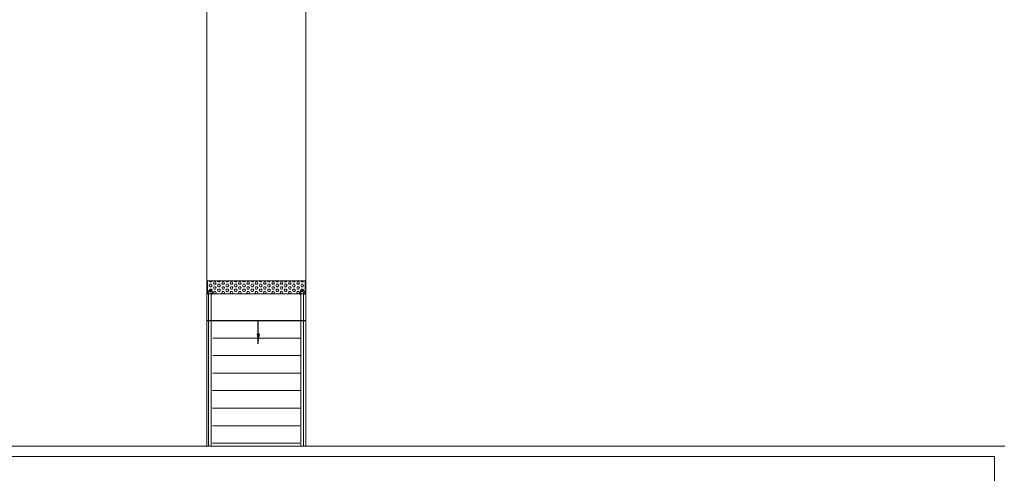
# Model space of a CAD drawing. Units: millimetres. Extents: x 509 to 9690, y -462 to -94.
# Drawn here: x 682 to 699, y -282 to -274 of the extents above; entities that cross this region are included whole.
import ezdxf

# ---------------------------------------------------------------- set-up
doc = ezdxf.new("R2010")
doc.units = ezdxf.units.MM
doc.linetypes.add('CONTINU', pattern=[0])
doc.linetypes.add('CONTINUO', pattern=[0])
doc.layers.add('ARQ-Cobertura', color=3, linetype='Continuous', lineweight=0)
doc.layers.add('CORRIMÃO', color=240, linetype='CONTINUO', lineweight=15)
for name, color, linetype in [('E-TX2', 5, 'Continuous'), ('ESCADA', 10, 'Continuous'), ('FAIXAS', 5, 'Continuous'), ('Passeio', 1, 'Continuous')]:
    doc.layers.add(name, color=color, linetype=linetype)
doc.styles.get("Standard").update_dxf_attribs({"font": 'arial.ttf'})
doc.dimstyles.get("Standard").update_dxf_attribs({"dimtxt": 0.18, "dimasz": 0.18, "dimexe": 0.18, "dimexo": 0.0625, "dimgap": 0.09, "dimtad": 0, "dimtih": 1, "dimtoh": 1, "dimdec": 4, "dimzin": 0, "dimdsep": 46, "dimtxsty": 'Standard', "dimcen": 0.09, "dimadec": 0, "dimazin": 0, "dimtfac": 1, "dimtdec": 4, "dimtofl": 0, "dimtmove": 0, "dimatfit": 3, "dimfxl": 0, "dimtolj": 1, "dimtzin": 0, "dimarcsym": 0})

# ---------------------------------------------------------------- blocks, each defined once
blk = doc.blocks.new('SOCALÇADA')
at = {"layer": 'Passeio', "lineweight": 5, "flags": 128}
blk.add_lwpolyline([(2148.461, 2564.249, -0.413837), (2143.394, 2560.138), (2128.076, 2559.732), (2112.572, 2559.262), (2096.018, 2558.759), (2095.797, 2566.385), (2094.098, 2566.336), (2094.321, 2558.708), (2085.151, 2558.43), (2081.351, 2558.314, -0.405213), (2077.417, 2562.061), (2077.621, 2578.61), (2077.655, 2580.941), (2078.87, 2580.951), (2078.813, 2582.9), (2077.796, 2582.878), (2077.961, 2591.875), (2077.961, 2591.875), (2077.985, 2593.531), (2077.984, 2595.107), (2076.488, 2596.349), (2045.649, 2594.798), (2044.192, 2595.172)], format="xyb", dxfattribs=at)

msp = doc.modelspace()

# ---------------------------------------------------------------- hatches: boundary and pattern name
at = {"layer": 'E-TX2', "linetype": 'Continuous', "lineweight": 5}
h = msp.add_hatch(dxfattribs=at)
h.set_pattern_fill('HEX', color=50, scale=0.0075, style=0)
h.set_pattern_definition([(0, (-5365.81389, -685.13793), (0, 0.04124445), [0.0238125, -0.047625]), (120, (-5365.81389, -685.13793), (-0.03571874147, -0.020622225), [0.0238125, -0.047625]), (60, (-5365.790076, -685.13793), (-0.03571874147, 0.020622225), [0.0238125, -0.047625])])
h.paths.add_polyline_path([(686.861, -278.591), (685.184, -278.591), (685.184, -278.365), (686.861, -278.365)])

# ---------------------------------------------------------------- linework, layer by layer
at = {"layer": 'ARQ-Cobertura'}
for p, q in [((698.87, -281.204), (635.87, -281.204)), ((698.69, -281.384), (636.05, -281.384)), ((698.69, -291.424), (698.69, -281.384))]:
    msp.add_line(p, q, dxfattribs=at)
at = {"layer": 'CORRIMÃO', "lineweight": 5}
for points in [[(685.204, -281.204), (685.204, -278.573)], [(685.249, -278.573), (685.249, -281.204)], [(686.788, -281.204), (686.788, -278.573)], [(686.832, -278.573), (686.832, -281.204)]]:
    msp.add_lwpolyline(points, dxfattribs=at)
for centre, radius, start, end in [((685.227, -278.573), 0.0424, 301.8892, 238.1108), ((685.227, -278.573), 0.0224, 0, 180), ((686.81, -278.573), 0.0424, 301.8892, 238.1108), ((686.81, -278.573), 0.0224, 0, 180)]:
    msp.add_arc(centre, radius, start, end, dxfattribs=at)
at = {"layer": 'ESCADA', "color": 12, "lineweight": 15}
for p, q in [((685.171, -281.204), (685.174, -279.051)), ((686.874, -279.051), (685.174, -279.051)), ((686.871, -281.204), (686.874, -279.051)), ((686.773, -279.351), (685.273, -279.351)), ((686.773, -279.651), (685.273, -279.651)), ((686.773, -279.951), (685.273, -279.951)), ((686.772, -280.251), (685.272, -280.251)), ((686.772, -280.551), (685.272, -280.551)), ((686.771, -280.853), (685.271, -280.853)), ((686.771, -281.153), (685.271, -281.153))]:
    msp.add_line(p, q, dxfattribs=at)
at = {"layer": 'FAIXAS', "color": 240, "linetype": 'CONTINU', "lineweight": 5}
msp.add_lwpolyline([(686.861, -278.591), (685.184, -278.591), (685.184, -278.365), (686.861, -278.365)], close=True, dxfattribs=at)

# ---------------------------------------------------------------- block references
at = {"rotation": 178.3342969040864}
msp.add_blockref('SOCALÇADA', (2854.685, 2225.33), dxfattribs=at)

# ---------------------------------------------------------------- leaders
at = {"layer": 'ESCADA', "color": 12, "lineweight": 15}
msp.add_leader([(686.056, -279.451), (686.056, -279.051)], dimstyle='Standard', override={"dimscale": 1, "dimtad": 0}, dxfattribs=at)

doc.saveas('drawing.dxf')
